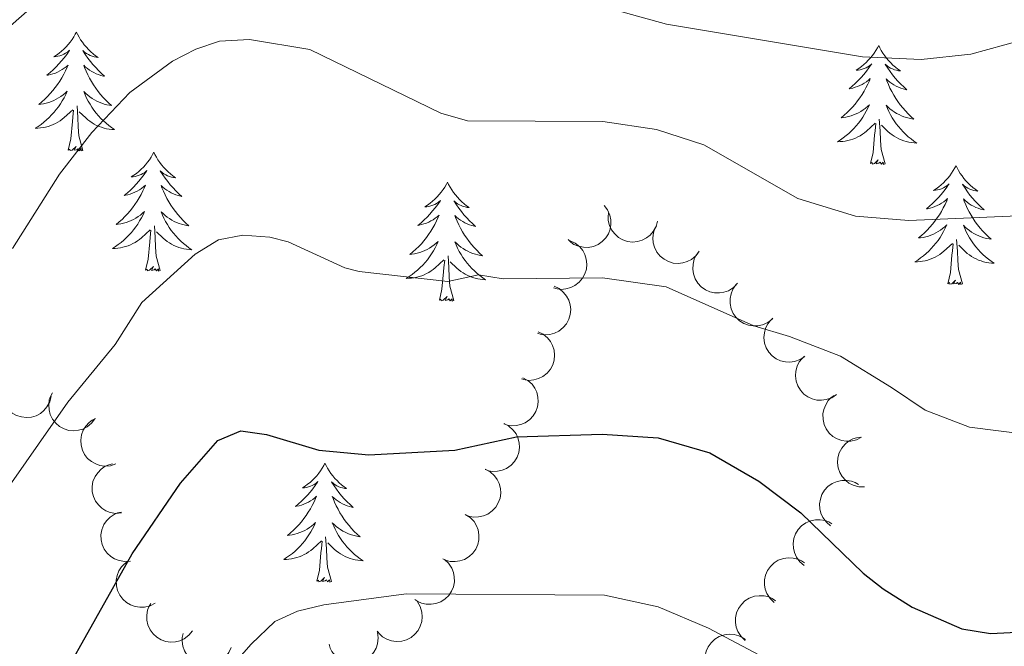
# Model space of a CAD drawing. Units: metres. Extents: x 613634 to 618089, y 722281 to 725251.
# Drawn here: x 615936 to 616035, y 723036 to 723099 of the extents above; entities that cross this region are included whole.
import ezdxf

# ---------------------------------------------------------------- set-up
doc = ezdxf.new("R2010")
doc.units = ezdxf.units.M
doc.header["$MEASUREMENT"] = 0
for name, color, linetype, lineweight in [('Altimetría', 7, 'Continuous', 0), ('Carátula', 7, 'Continuous', 0), ('Entidades_rústicas', 7, 'Continuous', 0), ('Marco', 7, 'Continuous', 0), ('Zona_arbolada', 7, 'Continuous', 0)]:
    doc.layers.add(name, color=color, linetype=linetype, lineweight=lineweight)

msp = doc.modelspace()

# ---------------------------------------------------------------- linework, layer by layer
at = {"layer": 'Altimetría', "color": 30, "linetype": 'Continuous', "lineweight": 0, "flags": 128}
for points, elevation in [([(615869.43, 723046.997), (615871.447, 723048.57), (615873.682, 723049.77), (615891.585, 723056.699), (615901.07, 723061.663), (615905.893, 723064.822), (615916.761, 723074.246), (615920.485, 723077.962), (615927.246, 723086.454), (615933.338, 723096.534), (615935.17, 723098.578), (615940.108, 723102.955), (615944.495, 723105.644), (615947.614, 723106.512), (615955.712, 723107.55), (615962.05, 723107.465), (615967.474, 723106.969), (615982.472, 723103.881), (616000.991, 723098.715), (616020.655, 723095.455), (616026.542, 723095.196), (616031.526, 723095.712), (616036.656, 723097.142)], 740), ([(615935.363, 723076.244), (615940.101, 723083.677), (615943.32, 723087.884), (615947.13, 723091.884), (615951.43, 723095.018), (615953.772, 723096.234), (615956.144, 723097.032), (615959.153, 723097.179), (615965.195, 723096.205), (615978.335, 723089.823), (615981.034, 723089.049), (615994.598, 723088.984), (615999.976, 723088.158), (616004.734, 723086.615), (616014.159, 723081.247), (616019.971, 723079.488), (616025.31, 723079.058), (616037.037, 723079.561)], 735), ([(615920.074, 723035.158), (615928.119, 723042.54), (615940.927, 723060.815), (615945.667, 723066.613), (615948.359, 723070.834), (615953.713, 723075.661), (615956.025, 723077.1), (615958.486, 723077.571), (615961.195, 723077.386), (615963.018, 723076.902), (615968.711, 723074.294), (615970.141, 723073.927), (615979.05, 723072.911), (615982.131, 723073.587), (615984.601, 723073.194), (615994.569, 723073.292), (616000.972, 723072.396), (616009.752, 723068.496), (616013.349, 723067.413), (616018.451, 723065.448), (616023.567, 723062.289), (616026.954, 723060.008), (616031.38, 723058.335), (616037.218, 723057.574)], 730), ([(616028.6, 723025.789), (616005.196, 723038.169), (616000.145, 723040.31), (615994.783, 723041.484), (615974.879, 723041.596), (615966.597, 723040.492), (615963.982, 723039.876), (615961.693, 723038.835), (615959.308, 723036.563), (615950.532, 723026.573)], 720)]:
    msp.add_lwpolyline(points, dxfattribs=dict(at, elevation=elevation))
at = {"layer": 'Altimetría', "color": 30, "linetype": 'Continuous', "lineweight": 30, "elevation": 725, "flags": 128}
msp.add_lwpolyline([(615940.099, 723032.631), (615947.369, 723045.603), (615952.217, 723052.716), (615955.971, 723056.982), (615958.277, 723057.967), (615960.841, 723057.599), (615966.093, 723056.018), (615971.111, 723055.534), (615979.765, 723056.001), (615985.929, 723057.351), (615994.54, 723057.601), (616000.162, 723057.233), (616005.345, 723055.746), (616010.265, 723052.898), (616014.466, 723049.737), (616020.716, 723043.668), (616022.722, 723042.12), (616025.647, 723040.273), (616030.622, 723038.084), (616033.485, 723037.626), (616039.447, 723037.931)], dxfattribs=at)
at = {"layer": 'Carátula', "color": 7, "linetype": 'Continuous', "lineweight": 0}
msp.add_3dface([(613633.654, 722280.602), (618088.649, 722280.602), (618088.649, 725250.612), (613633.654, 725250.612)], dxfattribs=at)
at = {"layer": 'Entidades_rústicas', "color": 92, "linetype": 'Continuous', "lineweight": 0, "flags": 128}
for points in [[(615941.789, 723097.942), (615941.675, 723097.725), (615941.515, 723097.453), (615941.343, 723097.189), (615941.156, 723096.935), (615940.958, 723096.691), (615940.747, 723096.456), (615940.524, 723096.234), (615940.291, 723096.022), (615940.047, 723095.823), (615939.793, 723095.636), (615939.53, 723095.463), (615939.73, 723095.482), (615939.933, 723095.517), (615940.133, 723095.568), (615940.329, 723095.634), (615940.52, 723095.716), (615940.702, 723095.812), (615940.878, 723095.921), (615941.086, 723096.109), (615941.044, 723096.044), (615940.809, 723095.703), (615940.56, 723095.371), (615940.299, 723095.05), (615940.025, 723094.738), (615939.74, 723094.438), (615939.443, 723094.149), (615939.136, 723093.871), (615938.818, 723093.605), (615938.942, 723093.626), (615939.189, 723093.68), (615939.433, 723093.749), (615939.67, 723093.833), (615939.903, 723093.932), (615940.128, 723094.046), (615940.346, 723094.174), (615940.555, 723094.315), (615940.755, 723094.469), (615940.945, 723094.636), (615940.853, 723094.415), (615940.691, 723094.057), (615940.514, 723093.706), (615940.323, 723093.362), (615940.118, 723093.025), (615939.9, 723092.698), (615939.668, 723092.38), (615939.423, 723092.072), (615939.167, 723091.773), (615938.899, 723091.486), (615938.619, 723091.209), (615938.327, 723090.944), (615938.026, 723090.691), (615938.223, 723090.713), (615938.49, 723090.755), (615938.754, 723090.814), (615939.015, 723090.889), (615939.271, 723090.978), (615939.521, 723091.082), (615939.764, 723091.201), (615940, 723091.335), (615940.228, 723091.481), (615940.446, 723091.642), (615940.655, 723091.814), (615940.853, 723091.999), (615940.707, 723091.674), (615940.547, 723091.356), (615940.372, 723091.045), (615940.184, 723090.743), (615939.982, 723090.449), (615939.768, 723090.165), (615939.54, 723089.891), (615939.3, 723089.627), (615939.05, 723089.373), (615938.788, 723089.132), (615938.515, 723088.903), (615938.232, 723088.685), (615937.94, 723088.481), (615937.647, 723088.295), (615937.912, 723088.3), (615938.175, 723088.32), (615938.438, 723088.357), (615938.698, 723088.41), (615938.954, 723088.477), (615939.206, 723088.56), (615939.451, 723088.659), (615939.691, 723088.771), (615939.923, 723088.898), (615940.148, 723089.039), (615940.363, 723089.194), (615940.569, 723089.36), (615941.43, 723090.145)], [(615941.789, 723097.942), (615941.897, 723097.721), (615942.047, 723097.444), (615942.21, 723097.175), (615942.388, 723096.915), (615942.578, 723096.664), (615942.781, 723096.422), (615942.996, 723096.193), (615943.222, 723095.973), (615943.459, 723095.766), (615943.707, 723095.571), (615943.964, 723095.388), (615943.765, 723095.415), (615943.563, 723095.456), (615943.365, 723095.514), (615943.171, 723095.587), (615942.983, 723095.675), (615942.804, 723095.777), (615942.632, 723095.892), (615942.43, 723096.086), (615942.47, 723096.02), (615942.694, 723095.672), (615942.932, 723095.331), (615943.182, 723095.001), (615943.445, 723094.681), (615943.72, 723094.371), (615944.007, 723094.072), (615944.305, 723093.784), (615944.613, 723093.508), (615944.49, 723093.533), (615944.245, 723093.595), (615944.004, 723093.672), (615943.769, 723093.764), (615943.54, 723093.871), (615943.319, 723093.993), (615943.105, 723094.127), (615942.901, 723094.276), (615942.707, 723094.436), (615942.522, 723094.609), (615942.607, 723094.386), (615942.757, 723094.022), (615942.922, 723093.665), (615943.101, 723093.315), (615943.295, 723092.972), (615943.502, 723092.638), (615943.723, 723092.312), (615943.957, 723091.996), (615944.203, 723091.689), (615944.462, 723091.392), (615944.732, 723091.107), (615945.014, 723090.832), (615945.307, 723090.569), (615945.112, 723090.597), (615944.845, 723090.649), (615944.583, 723090.716), (615944.326, 723090.799), (615944.072, 723090.898), (615943.826, 723091.01), (615943.587, 723091.137), (615943.356, 723091.279), (615943.133, 723091.433), (615942.92, 723091.6), (615942.717, 723091.78), (615942.525, 723091.971), (615942.661, 723091.642), (615942.81, 723091.318), (615942.974, 723091.001), (615943.152, 723090.693), (615943.344, 723090.393), (615943.549, 723090.101), (615943.767, 723089.82), (615943.998, 723089.548), (615944.239, 723089.286), (615944.493, 723089.036), (615944.758, 723088.798), (615945.034, 723088.571), (615945.319, 723088.357), (615945.606, 723088.162), (615945.341, 723088.175), (615945.078, 723088.204), (615944.817, 723088.25), (615944.559, 723088.311), (615944.305, 723088.387), (615944.057, 723088.479), (615943.815, 723088.586), (615943.579, 723088.706), (615943.351, 723088.841), (615943.131, 723088.989), (615942.921, 723089.151), (615942.721, 723089.324), (615942.073, 723089.955)], [(616022.283, 723096.591), (616022.168, 723096.374), (616022.009, 723096.102), (616021.836, 723095.839), (616021.65, 723095.585), (616021.452, 723095.34), (616021.241, 723095.106), (616021.018, 723094.883), (616020.785, 723094.671), (616020.541, 723094.472), (616020.287, 723094.286), (616020.024, 723094.112), (616020.223, 723094.132), (616020.427, 723094.166), (616020.627, 723094.218), (616020.823, 723094.284), (616021.013, 723094.365), (616021.196, 723094.461), (616021.372, 723094.57), (616021.58, 723094.758), (616021.538, 723094.694), (616021.302, 723094.353), (616021.054, 723094.021), (616020.792, 723093.699), (616020.519, 723093.388), (616020.234, 723093.087), (616019.937, 723092.798), (616019.629, 723092.52), (616019.312, 723092.255), (616019.436, 723092.276), (616019.683, 723092.329), (616019.926, 723092.398), (616020.164, 723092.482), (616020.396, 723092.582), (616020.621, 723092.696), (616020.84, 723092.823), (616021.049, 723092.965), (616021.249, 723093.118), (616021.438, 723093.285), (616021.347, 723093.065), (616021.185, 723092.706), (616021.008, 723092.355), (616020.817, 723092.011), (616020.611, 723091.675), (616020.394, 723091.347), (616020.161, 723091.029), (616019.917, 723090.721), (616019.661, 723090.423), (616019.392, 723090.135), (616019.113, 723089.859), (616018.821, 723089.594), (616018.52, 723089.341), (616018.716, 723089.362), (616018.984, 723089.405), (616019.248, 723089.463), (616019.508, 723089.538), (616019.765, 723089.628), (616020.015, 723089.732), (616020.258, 723089.85), (616020.494, 723089.985), (616020.721, 723090.131), (616020.94, 723090.291), (616021.149, 723090.464), (616021.347, 723090.648), (616021.201, 723090.324), (616021.04, 723090.005), (616020.866, 723089.694), (616020.678, 723089.392), (616020.476, 723089.099), (616020.261, 723088.814), (616020.034, 723088.54), (616019.794, 723088.276), (616019.544, 723088.022), (616019.282, 723087.782), (616019.009, 723087.552), (616018.726, 723087.335), (616018.434, 723087.131), (616018.141, 723086.945), (616018.406, 723086.949), (616018.669, 723086.97), (616018.932, 723087.006), (616019.192, 723087.059), (616019.448, 723087.127), (616019.699, 723087.209), (616019.945, 723087.308), (616020.185, 723087.42), (616020.417, 723087.547), (616020.641, 723087.689), (616020.857, 723087.843), (616021.063, 723088.01), (616021.924, 723088.794)], [(616022.283, 723096.591), (616022.39, 723096.371), (616022.541, 723096.093), (616022.704, 723095.824), (616022.882, 723095.564), (616023.072, 723095.313), (616023.275, 723095.072), (616023.49, 723094.842), (616023.716, 723094.622), (616023.953, 723094.415), (616024.2, 723094.22), (616024.457, 723094.038), (616024.259, 723094.064), (616024.056, 723094.105), (616023.858, 723094.164), (616023.665, 723094.236), (616023.477, 723094.324), (616023.298, 723094.426), (616023.126, 723094.541), (616022.924, 723094.735), (616022.964, 723094.67), (616023.188, 723094.321), (616023.425, 723093.981), (616023.676, 723093.651), (616023.938, 723093.33), (616024.213, 723093.021), (616024.5, 723092.722), (616024.799, 723092.434), (616025.107, 723092.157), (616024.983, 723092.183), (616024.738, 723092.245), (616024.498, 723092.322), (616024.263, 723092.414), (616024.034, 723092.521), (616023.813, 723092.642), (616023.599, 723092.777), (616023.395, 723092.925), (616023.2, 723093.086), (616023.016, 723093.259), (616023.1, 723093.035), (616023.25, 723092.672), (616023.415, 723092.315), (616023.595, 723091.965), (616023.789, 723091.622), (616023.995, 723091.287), (616024.217, 723090.961), (616024.451, 723090.645), (616024.696, 723090.338), (616024.955, 723090.042), (616025.226, 723089.756), (616025.508, 723089.481), (616025.801, 723089.218), (616025.605, 723089.247), (616025.339, 723089.298), (616025.077, 723089.366), (616024.819, 723089.449), (616024.566, 723089.547), (616024.32, 723089.659), (616024.081, 723089.786), (616023.849, 723089.928), (616023.627, 723090.082), (616023.414, 723090.25), (616023.211, 723090.429), (616023.019, 723090.62), (616023.154, 723090.291), (616023.304, 723089.967), (616023.468, 723089.651), (616023.646, 723089.343), (616023.838, 723089.042), (616024.043, 723088.751), (616024.261, 723088.469), (616024.491, 723088.197), (616024.733, 723087.935), (616024.987, 723087.686), (616025.252, 723087.447), (616025.527, 723087.221), (616025.813, 723087.007), (616026.099, 723086.811), (616025.835, 723086.825), (616025.572, 723086.854), (616025.311, 723086.899), (616025.053, 723086.961), (616024.799, 723087.037), (616024.551, 723087.128), (616024.308, 723087.235), (616024.072, 723087.355), (616023.844, 723087.49), (616023.625, 723087.639), (616023.415, 723087.8), (616023.215, 723087.974), (616022.567, 723088.605)], [(615940.972, 723086.103), (615941.235, 723087.217), (615941.377, 723088.957), (615941.433, 723089.389), (615941.508, 723090.111)], [(615942.441, 723086.078), (615942.037, 723087.525), (615941.961, 723088.431), (615941.931, 723089.38), (615941.848, 723090.546)], [(616021.465, 723084.753), (616021.729, 723085.866), (616021.871, 723087.606), (616021.926, 723088.038), (616022.002, 723088.76)], [(616022.935, 723084.728), (616022.53, 723086.175), (616022.454, 723087.08), (616022.424, 723088.03), (616022.342, 723089.195)], [(615942.441, 723086.078), (615942.266, 723086.013), (615942.251, 723086.253), (615942.058, 723086.034), (615941.94, 723086.239), (615941.817, 723086.133), (615941.546, 723086.083), (615941.749, 723086.473), (615941.358, 723086.1), (615941.169, 723086.049), (615941.13, 723086.211), (615940.972, 723086.103)], [(615949.548, 723085.891), (615949.434, 723085.674), (615949.274, 723085.402), (615949.102, 723085.139), (615948.915, 723084.885), (615948.717, 723084.64), (615948.506, 723084.405), (615948.283, 723084.183), (615948.05, 723083.971), (615947.806, 723083.772), (615947.552, 723083.585), (615947.289, 723083.412), (615947.489, 723083.431), (615947.692, 723083.466), (615947.892, 723083.518), (615948.088, 723083.583), (615948.279, 723083.665), (615948.461, 723083.761), (615948.637, 723083.87), (615948.845, 723084.058), (615948.803, 723083.993), (615948.568, 723083.652), (615948.319, 723083.32), (615948.057, 723082.999), (615947.784, 723082.687), (615947.499, 723082.387), (615947.202, 723082.098), (615946.895, 723081.82), (615946.577, 723081.554), (615946.701, 723081.575), (615946.948, 723081.629), (615947.192, 723081.698), (615947.429, 723081.782), (615947.662, 723081.881), (615947.887, 723081.995), (615948.105, 723082.123), (615948.314, 723082.264), (615948.514, 723082.418), (615948.704, 723082.585), (615948.612, 723082.364), (615948.45, 723082.006), (615948.273, 723081.655), (615948.082, 723081.311), (615947.876, 723080.975), (615947.659, 723080.647), (615947.427, 723080.329), (615947.182, 723080.021), (615946.926, 723079.722), (615946.657, 723079.435), (615946.378, 723079.158), (615946.086, 723078.893), (615945.785, 723078.64), (615945.981, 723078.662), (615946.249, 723078.704), (615946.513, 723078.763), (615946.773, 723078.838), (615947.03, 723078.927), (615947.28, 723079.031), (615947.523, 723079.15), (615947.759, 723079.284), (615947.987, 723079.43), (615948.205, 723079.591), (615948.414, 723079.763), (615948.612, 723079.948), (615948.466, 723079.623), (615948.306, 723079.305), (615948.131, 723078.994), (615947.943, 723078.692), (615947.741, 723078.398), (615947.526, 723078.114), (615947.299, 723077.84), (615947.059, 723077.576), (615946.809, 723077.322), (615946.547, 723077.081), (615946.274, 723076.852), (615945.991, 723076.635), (615945.699, 723076.43), (615945.406, 723076.244), (615945.671, 723076.249), (615945.934, 723076.269), (615946.197, 723076.306), (615946.457, 723076.359), (615946.713, 723076.426), (615946.964, 723076.509), (615947.21, 723076.608), (615947.45, 723076.72), (615947.682, 723076.847), (615947.907, 723076.988), (615948.122, 723077.143), (615948.328, 723077.309), (615949.189, 723078.094)], [(615949.548, 723085.891), (615949.656, 723085.67), (615949.806, 723085.393), (615949.969, 723085.124), (615950.147, 723084.864), (615950.337, 723084.613), (615950.54, 723084.371), (615950.755, 723084.142), (615950.981, 723083.922), (615951.218, 723083.715), (615951.466, 723083.52), (615951.723, 723083.337), (615951.524, 723083.364), (615951.322, 723083.405), (615951.124, 723083.463), (615950.93, 723083.536), (615950.742, 723083.624), (615950.563, 723083.726), (615950.391, 723083.841), (615950.189, 723084.035), (615950.229, 723083.969), (615950.453, 723083.621), (615950.691, 723083.281), (615950.941, 723082.95), (615951.204, 723082.63), (615951.479, 723082.32), (615951.766, 723082.021), (615952.064, 723081.733), (615952.372, 723081.457), (615952.249, 723081.482), (615952.004, 723081.544), (615951.763, 723081.621), (615951.528, 723081.713), (615951.299, 723081.82), (615951.078, 723081.942), (615950.864, 723082.077), (615950.66, 723082.225), (615950.466, 723082.385), (615950.281, 723082.558), (615950.366, 723082.335), (615950.516, 723081.971), (615950.681, 723081.615), (615950.86, 723081.265), (615951.054, 723080.921), (615951.26, 723080.587), (615951.482, 723080.261), (615951.716, 723079.945), (615951.962, 723079.638), (615952.221, 723079.341), (615952.491, 723079.056), (615952.773, 723078.781), (615953.066, 723078.518), (615952.87, 723078.546), (615952.604, 723078.598), (615952.342, 723078.665), (615952.085, 723078.749), (615951.831, 723078.847), (615951.585, 723078.959), (615951.346, 723079.086), (615951.115, 723079.228), (615950.892, 723079.382), (615950.679, 723079.549), (615950.476, 723079.729), (615950.284, 723079.92), (615950.42, 723079.591), (615950.569, 723079.267), (615950.733, 723078.95), (615950.911, 723078.642), (615951.103, 723078.342), (615951.308, 723078.051), (615951.526, 723077.769), (615951.757, 723077.497), (615951.998, 723077.235), (615952.252, 723076.986), (615952.517, 723076.747), (615952.792, 723076.52), (615953.078, 723076.307), (615953.365, 723076.111), (615953.1, 723076.124), (615952.837, 723076.154), (615952.576, 723076.199), (615952.318, 723076.26), (615952.064, 723076.337), (615951.816, 723076.428), (615951.574, 723076.535), (615951.338, 723076.655), (615951.11, 723076.79), (615950.89, 723076.938), (615950.68, 723077.1), (615950.48, 723077.273), (615949.832, 723077.904)], [(616022.935, 723084.728), (616022.76, 723084.663), (616022.745, 723084.902), (616022.551, 723084.683), (616022.434, 723084.888), (616022.311, 723084.782), (616022.04, 723084.733), (616022.243, 723085.123), (616021.851, 723084.749), (616021.662, 723084.698), (616021.624, 723084.861), (616021.465, 723084.753)], [(616030.042, 723084.541), (616029.927, 723084.323), (616029.768, 723084.051), (616029.595, 723083.788), (616029.409, 723083.534), (616029.211, 723083.289), (616029, 723083.055), (616028.777, 723082.833), (616028.543, 723082.62), (616028.3, 723082.422), (616028.046, 723082.235), (616027.783, 723082.061), (616027.982, 723082.081), (616028.186, 723082.115), (616028.386, 723082.167), (616028.582, 723082.233), (616028.772, 723082.315), (616028.955, 723082.411), (616029.131, 723082.52), (616029.339, 723082.707), (616029.297, 723082.643), (616029.061, 723082.302), (616028.813, 723081.97), (616028.551, 723081.648), (616028.278, 723081.337), (616027.993, 723081.036), (616027.696, 723080.747), (616027.388, 723080.47), (616027.071, 723080.204), (616027.195, 723080.225), (616027.442, 723080.279), (616027.685, 723080.348), (616027.923, 723080.432), (616028.155, 723080.531), (616028.38, 723080.645), (616028.598, 723080.772), (616028.808, 723080.914), (616029.007, 723081.067), (616029.197, 723081.234), (616029.106, 723081.014), (616028.944, 723080.655), (616028.767, 723080.304), (616028.576, 723079.961), (616028.37, 723079.624), (616028.153, 723079.297), (616027.92, 723078.978), (616027.676, 723078.67), (616027.42, 723078.372), (616027.151, 723078.084), (616026.871, 723077.808), (616026.58, 723077.543), (616026.279, 723077.29), (616026.475, 723077.311), (616026.743, 723077.354), (616027.007, 723077.413), (616027.267, 723077.487), (616027.524, 723077.577), (616027.773, 723077.681), (616028.017, 723077.8), (616028.253, 723077.934), (616028.48, 723078.08), (616028.699, 723078.24), (616028.908, 723078.413), (616029.106, 723078.597), (616028.96, 723078.273), (616028.799, 723077.955), (616028.625, 723077.643), (616028.437, 723077.342), (616028.235, 723077.048), (616028.02, 723076.763), (616027.792, 723076.489), (616027.553, 723076.225), (616027.303, 723075.971), (616027.041, 723075.731), (616026.768, 723075.501), (616026.485, 723075.284), (616026.193, 723075.08), (616025.899, 723074.894), (616026.165, 723074.898), (616026.428, 723074.919), (616026.691, 723074.955), (616026.951, 723075.008), (616027.207, 723075.076), (616027.458, 723075.159), (616027.704, 723075.258), (616027.944, 723075.37), (616028.176, 723075.497), (616028.4, 723075.638), (616028.616, 723075.792), (616028.822, 723075.959), (616029.683, 723076.744)], [(616030.042, 723084.541), (616030.149, 723084.32), (616030.3, 723084.042), (616030.463, 723083.773), (616030.641, 723083.513), (616030.831, 723083.262), (616031.034, 723083.021), (616031.249, 723082.791), (616031.475, 723082.571), (616031.712, 723082.364), (616031.959, 723082.169), (616032.216, 723081.987), (616032.018, 723082.013), (616031.815, 723082.055), (616031.617, 723082.113), (616031.424, 723082.185), (616031.236, 723082.273), (616031.057, 723082.375), (616030.885, 723082.49), (616030.683, 723082.685), (616030.723, 723082.619), (616030.947, 723082.27), (616031.184, 723081.93), (616031.435, 723081.6), (616031.697, 723081.279), (616031.972, 723080.97), (616032.259, 723080.671), (616032.557, 723080.383), (616032.866, 723080.107), (616032.742, 723080.132), (616032.497, 723080.194), (616032.257, 723080.271), (616032.022, 723080.363), (616031.793, 723080.47), (616031.572, 723080.591), (616031.358, 723080.726), (616031.154, 723080.874), (616030.959, 723081.035), (616030.775, 723081.208), (616030.859, 723080.984), (616031.009, 723080.621), (616031.174, 723080.264), (616031.353, 723079.914), (616031.548, 723079.571), (616031.754, 723079.236), (616031.976, 723078.91), (616032.209, 723078.594), (616032.455, 723078.287), (616032.714, 723077.991), (616032.985, 723077.705), (616033.267, 723077.431), (616033.56, 723077.168), (616033.364, 723077.196), (616033.098, 723077.247), (616032.836, 723077.315), (616032.578, 723077.398), (616032.325, 723077.496), (616032.079, 723077.608), (616031.84, 723077.735), (616031.608, 723077.877), (616031.386, 723078.031), (616031.173, 723078.199), (616030.97, 723078.378), (616030.778, 723078.569), (616030.913, 723078.24), (616031.063, 723077.917), (616031.227, 723077.6), (616031.404, 723077.292), (616031.596, 723076.991), (616031.802, 723076.7), (616032.02, 723076.418), (616032.25, 723076.146), (616032.492, 723075.884), (616032.746, 723075.635), (616033.011, 723075.397), (616033.286, 723075.17), (616033.572, 723074.956), (616033.858, 723074.76), (616033.594, 723074.774), (616033.331, 723074.803), (616033.07, 723074.848), (616032.812, 723074.91), (616032.558, 723074.986), (616032.309, 723075.077), (616032.067, 723075.184), (616031.831, 723075.304), (616031.603, 723075.439), (616031.384, 723075.588), (616031.174, 723075.749), (616030.973, 723075.923), (616030.326, 723076.554)], [(615979.017, 723082.888), (615978.902, 723082.671), (615978.743, 723082.399), (615978.57, 723082.136), (615978.384, 723081.882), (615978.186, 723081.637), (615977.975, 723081.403), (615977.752, 723081.18), (615977.519, 723080.968), (615977.275, 723080.769), (615977.021, 723080.583), (615976.758, 723080.409), (615976.957, 723080.429), (615977.161, 723080.463), (615977.361, 723080.515), (615977.557, 723080.581), (615977.747, 723080.662), (615977.93, 723080.758), (615978.106, 723080.867), (615978.314, 723081.055), (615978.272, 723080.991), (615978.036, 723080.65), (615977.788, 723080.318), (615977.526, 723079.996), (615977.253, 723079.685), (615976.968, 723079.384), (615976.671, 723079.095), (615976.363, 723078.817), (615976.046, 723078.552), (615976.17, 723078.573), (615976.417, 723078.626), (615976.66, 723078.695), (615976.898, 723078.779), (615977.13, 723078.878), (615977.355, 723078.993), (615977.574, 723079.12), (615977.783, 723079.262), (615977.983, 723079.415), (615978.172, 723079.582), (615978.081, 723079.362), (615977.919, 723079.003), (615977.742, 723078.652), (615977.551, 723078.308), (615977.345, 723077.972), (615977.128, 723077.644), (615976.895, 723077.326), (615976.651, 723077.018), (615976.395, 723076.719), (615976.126, 723076.432), (615975.847, 723076.156), (615975.555, 723075.89), (615975.254, 723075.637), (615975.45, 723075.659), (615975.718, 723075.702), (615975.982, 723075.76), (615976.242, 723075.835), (615976.499, 723075.925), (615976.749, 723076.028), (615976.992, 723076.147), (615977.228, 723076.281), (615977.455, 723076.428), (615977.674, 723076.588), (615977.883, 723076.761), (615978.081, 723076.945), (615977.935, 723076.621), (615977.774, 723076.302), (615977.6, 723075.991), (615977.412, 723075.689), (615977.21, 723075.396), (615976.995, 723075.111), (615976.768, 723074.837), (615976.528, 723074.573), (615976.278, 723074.319), (615976.016, 723074.078), (615975.743, 723073.849), (615975.46, 723073.632), (615975.168, 723073.428), (615974.875, 723073.242), (615975.14, 723073.246), (615975.403, 723073.267), (615975.666, 723073.303), (615975.926, 723073.356), (615976.182, 723073.424), (615976.433, 723073.506), (615976.679, 723073.605), (615976.919, 723073.717), (615977.151, 723073.844), (615977.375, 723073.986), (615977.591, 723074.14), (615977.797, 723074.307), (615978.658, 723075.091)], [(615979.017, 723082.888), (615979.124, 723082.668), (615979.275, 723082.39), (615979.438, 723082.121), (615979.616, 723081.861), (615979.806, 723081.61), (615980.009, 723081.369), (615980.224, 723081.139), (615980.45, 723080.919), (615980.687, 723080.712), (615980.934, 723080.517), (615981.191, 723080.335), (615980.993, 723080.361), (615980.791, 723080.402), (615980.592, 723080.461), (615980.399, 723080.533), (615980.211, 723080.621), (615980.032, 723080.723), (615979.86, 723080.838), (615979.658, 723081.032), (615979.698, 723080.967), (615979.922, 723080.618), (615980.159, 723080.278), (615980.41, 723079.948), (615980.673, 723079.627), (615980.947, 723079.317), (615981.234, 723079.019), (615981.533, 723078.731), (615981.841, 723078.454), (615981.717, 723078.479), (615981.472, 723078.542), (615981.232, 723078.619), (615980.997, 723078.711), (615980.768, 723078.817), (615980.547, 723078.939), (615980.333, 723079.074), (615980.129, 723079.222), (615979.934, 723079.382), (615979.75, 723079.556), (615979.834, 723079.332), (615979.984, 723078.969), (615980.149, 723078.612), (615980.329, 723078.262), (615980.523, 723077.918), (615980.729, 723077.584), (615980.951, 723077.258), (615981.185, 723076.942), (615981.43, 723076.635), (615981.689, 723076.339), (615981.96, 723076.053), (615982.242, 723075.778), (615982.535, 723075.515), (615982.339, 723075.544), (615982.073, 723075.595), (615981.811, 723075.662), (615981.554, 723075.746), (615981.3, 723075.844), (615981.054, 723075.956), (615980.815, 723076.083), (615980.583, 723076.225), (615980.361, 723076.379), (615980.148, 723076.547), (615979.945, 723076.726), (615979.753, 723076.917), (615979.888, 723076.588), (615980.038, 723076.264), (615980.202, 723075.948), (615980.38, 723075.639), (615980.572, 723075.339), (615980.777, 723075.048), (615980.995, 723074.766), (615981.225, 723074.494), (615981.467, 723074.232), (615981.721, 723073.983), (615981.986, 723073.744), (615982.261, 723073.518), (615982.547, 723073.304), (615982.833, 723073.108), (615982.569, 723073.121), (615982.306, 723073.151), (615982.045, 723073.196), (615981.787, 723073.258), (615981.533, 723073.334), (615981.285, 723073.425), (615981.042, 723073.532), (615980.806, 723073.652), (615980.579, 723073.787), (615980.359, 723073.936), (615980.149, 723074.097), (615979.949, 723074.271), (615979.301, 723074.901)], [(615948.73, 723074.052), (615948.994, 723075.166), (615949.136, 723076.906), (615949.192, 723077.338), (615949.267, 723078.06)], [(615950.2, 723074.028), (615949.795, 723075.475), (615949.72, 723076.38), (615949.69, 723077.33), (615949.607, 723078.495)], [(616030.694, 723072.677), (616030.289, 723074.124), (616030.213, 723075.029), (616030.183, 723075.979), (616030.101, 723077.145)], [(616029.224, 723072.702), (616029.488, 723073.815), (616029.63, 723075.555), (616029.685, 723075.987), (616029.76, 723076.709)], [(615978.199, 723071.049), (615978.463, 723072.163), (615978.605, 723073.903), (615978.66, 723074.335), (615978.736, 723075.057)], [(615979.669, 723071.025), (615979.264, 723072.472), (615979.188, 723073.377), (615979.158, 723074.327), (615979.076, 723075.492)], [(615950.2, 723074.028), (615950.025, 723073.962), (615950.01, 723074.202), (615949.816, 723073.983), (615949.699, 723074.188), (615949.576, 723074.082), (615949.305, 723074.033), (615949.508, 723074.422), (615949.116, 723074.049), (615948.928, 723073.998), (615948.889, 723074.161), (615948.73, 723074.052)], [(616030.694, 723072.677), (616030.519, 723072.612), (616030.504, 723072.851), (616030.31, 723072.632), (616030.193, 723072.837), (616030.07, 723072.731), (616029.799, 723072.682), (616030.001, 723073.072), (616029.61, 723072.698), (616029.421, 723072.647), (616029.383, 723072.81), (616029.224, 723072.702)], [(615979.669, 723071.025), (615979.494, 723070.96), (615979.479, 723071.199), (615979.285, 723070.98), (615979.168, 723071.185), (615979.045, 723071.079), (615978.774, 723071.03), (615978.977, 723071.419), (615978.585, 723071.046), (615978.396, 723070.995), (615978.358, 723071.158), (615978.199, 723071.049)], [(615966.725, 723054.706), (615966.611, 723054.488), (615966.451, 723054.216), (615966.279, 723053.953), (615966.092, 723053.699), (615965.894, 723053.454), (615965.683, 723053.22), (615965.461, 723052.998), (615965.227, 723052.785), (615964.984, 723052.587), (615964.729, 723052.4), (615964.467, 723052.226), (615964.666, 723052.246), (615964.87, 723052.28), (615965.069, 723052.332), (615965.266, 723052.398), (615965.456, 723052.48), (615965.639, 723052.576), (615965.814, 723052.685), (615966.023, 723052.872), (615965.981, 723052.808), (615965.745, 723052.467), (615965.496, 723052.135), (615965.235, 723051.813), (615964.961, 723051.502), (615964.676, 723051.201), (615964.379, 723050.912), (615964.072, 723050.635), (615963.754, 723050.369), (615963.879, 723050.39), (615964.126, 723050.444), (615964.369, 723050.513), (615964.606, 723050.597), (615964.839, 723050.696), (615965.064, 723050.81), (615965.282, 723050.937), (615965.491, 723051.079), (615965.691, 723051.232), (615965.881, 723051.399), (615965.789, 723051.179), (615965.627, 723050.82), (615965.45, 723050.469), (615965.259, 723050.126), (615965.054, 723049.789), (615964.836, 723049.462), (615964.604, 723049.143), (615964.36, 723048.835), (615964.104, 723048.537), (615963.835, 723048.249), (615963.555, 723047.973), (615963.264, 723047.708), (615962.962, 723047.455), (615963.159, 723047.476), (615963.426, 723047.519), (615963.69, 723047.578), (615963.951, 723047.652), (615964.207, 723047.742), (615964.457, 723047.846), (615964.7, 723047.965), (615964.936, 723048.099), (615965.164, 723048.245), (615965.383, 723048.405), (615965.591, 723048.578), (615965.79, 723048.762), (615965.643, 723048.438), (615965.483, 723048.12), (615965.309, 723047.808), (615965.12, 723047.507), (615964.919, 723047.213), (615964.704, 723046.928), (615964.476, 723046.654), (615964.237, 723046.39), (615963.986, 723046.136), (615963.724, 723045.896), (615963.451, 723045.666), (615963.169, 723045.449), (615962.876, 723045.245), (615962.583, 723045.059), (615962.848, 723045.063), (615963.112, 723045.084), (615963.374, 723045.12), (615963.634, 723045.173), (615963.89, 723045.241), (615964.142, 723045.324), (615964.387, 723045.423), (615964.627, 723045.535), (615964.859, 723045.662), (615965.084, 723045.803), (615965.299, 723045.957), (615965.505, 723046.124), (615966.367, 723046.909)], [(615966.725, 723054.706), (615966.833, 723054.485), (615966.983, 723054.207), (615967.147, 723053.938), (615967.324, 723053.678), (615967.514, 723053.427), (615967.717, 723053.186), (615967.932, 723052.956), (615968.159, 723052.736), (615968.395, 723052.529), (615968.643, 723052.334), (615968.9, 723052.152), (615968.701, 723052.178), (615968.499, 723052.22), (615968.301, 723052.278), (615968.107, 723052.35), (615967.92, 723052.438), (615967.74, 723052.54), (615967.568, 723052.655), (615967.366, 723052.85), (615967.406, 723052.784), (615967.63, 723052.435), (615967.868, 723052.095), (615968.118, 723051.765), (615968.381, 723051.444), (615968.656, 723051.135), (615968.943, 723050.836), (615969.241, 723050.548), (615969.549, 723050.272), (615969.426, 723050.297), (615969.181, 723050.359), (615968.94, 723050.436), (615968.706, 723050.528), (615968.476, 723050.635), (615968.255, 723050.756), (615968.042, 723050.891), (615967.837, 723051.039), (615967.643, 723051.2), (615967.459, 723051.373), (615967.543, 723051.149), (615967.693, 723050.786), (615967.858, 723050.429), (615968.037, 723050.079), (615968.231, 723049.736), (615968.438, 723049.401), (615968.659, 723049.075), (615968.893, 723048.759), (615969.139, 723048.452), (615969.398, 723048.156), (615969.668, 723047.87), (615969.951, 723047.595), (615970.243, 723047.333), (615970.048, 723047.361), (615969.782, 723047.412), (615969.52, 723047.48), (615969.262, 723047.563), (615969.009, 723047.661), (615968.762, 723047.773), (615968.524, 723047.9), (615968.292, 723048.042), (615968.069, 723048.196), (615967.856, 723048.364), (615967.653, 723048.543), (615967.461, 723048.734), (615967.597, 723048.405), (615967.746, 723048.082), (615967.91, 723047.765), (615968.088, 723047.457), (615968.28, 723047.156), (615968.485, 723046.865), (615968.703, 723046.583), (615968.934, 723046.311), (615969.176, 723046.049), (615969.429, 723045.8), (615969.694, 723045.562), (615969.97, 723045.335), (615970.255, 723045.121), (615970.542, 723044.925), (615970.277, 723044.939), (615970.015, 723044.968), (615969.753, 723045.013), (615969.495, 723045.075), (615969.242, 723045.151), (615968.993, 723045.242), (615968.751, 723045.349), (615968.515, 723045.469), (615968.287, 723045.604), (615968.067, 723045.753), (615967.857, 723045.914), (615967.657, 723046.088), (615967.01, 723046.719)], [(615967.378, 723042.842), (615966.973, 723044.289), (615966.897, 723045.194), (615966.867, 723046.144), (615966.784, 723047.31)], [(615965.908, 723042.867), (615966.171, 723043.98), (615966.314, 723045.72), (615966.369, 723046.152), (615966.444, 723046.874)], [(615967.378, 723042.842), (615967.202, 723042.777), (615967.187, 723043.016), (615966.994, 723042.797), (615966.876, 723043.002), (615966.753, 723042.896), (615966.482, 723042.847), (615966.685, 723043.237), (615966.294, 723042.863), (615966.105, 723042.812), (615966.067, 723042.975), (615965.908, 723042.867)]]:
    msp.add_lwpolyline(points, dxfattribs=at)
at = {"layer": 'Marco', "color": 7, "linetype": 'Continuous', "lineweight": 0}
msp.add_3dface([(614510.622, 722674.513), (614511.206, 724988.168), (617926.277, 724988.197), (617926.813, 722674.513)], dxfattribs=at)
at = {"layer": 'Zona_arbolada', "color": 92, "linetype": 'Continuous', "lineweight": 0, "flags": 128}
for points, elevation in [([(615994.745, 723080.557), (615995.086, 723080.11), (615995.317, 723079.572), (615995.413, 723079.099), (615995.413, 723078.654), (615995.334, 723078.167), (615995.159, 723077.707), (615994.897, 723077.292), (615994.545, 723076.934), (615994.129, 723076.643), (615993.662, 723076.445), (615993.12, 723076.345), (615992.647, 723076.361), (615992.162, 723076.457), (615991.704, 723076.638), (615991.391, 723076.856), (615991.11, 723077.124)], 733.393), ([(616000.1, 723078.975), (615999.95, 723078.433), (615999.66, 723077.924), (615999.341, 723077.562), (615998.986, 723077.293), (615998.551, 723077.062), (615998.078, 723076.924), (615997.589, 723076.882), (615997.091, 723076.946), (615996.608, 723077.101), (615996.168, 723077.354), (615995.761, 723077.726), (615995.488, 723078.112), (615995.272, 723078.557), (615995.14, 723079.032), (615995.124, 723079.413), (615995.168, 723079.799)], 733.839), ([(616004.283, 723075.968), (616003.948, 723075.516), (616003.495, 723075.145), (616003.068, 723074.922), (616002.64, 723074.798), (616002.15, 723074.739), (616001.66, 723074.779), (616001.188, 723074.916), (616000.747, 723075.155), (616000.352, 723075.473), (616000.032, 723075.867), (615999.785, 723076.361), (615999.67, 723076.819), (615999.628, 723077.312), (615999.675, 723077.802), (615999.797, 723078.163), (615999.976, 723078.508)], 733.885), ([(615991.327, 723077.013), (615991.834, 723076.771), (615992.285, 723076.397), (615992.586, 723076.021), (615992.79, 723075.624), (615992.942, 723075.156), (615992.996, 723074.667), (615992.953, 723074.178), (615992.803, 723073.698), (615992.566, 723073.249), (615992.241, 723072.86), (615991.804, 723072.523), (615991.376, 723072.322), (615990.901, 723072.186), (615990.411, 723072.138), (615990.033, 723072.188), (615989.66, 723072.299)], 732.507), ([(616008.098, 723072.714), (616007.706, 723072.311), (616007.207, 723072.004), (616006.753, 723071.84), (616006.312, 723071.775), (616005.82, 723071.782), (616005.339, 723071.888), (616004.89, 723072.087), (616004.484, 723072.383), (616004.136, 723072.751), (616003.872, 723073.185), (616003.693, 723073.706), (616003.64, 723074.176), (616003.665, 723074.67), (616003.777, 723075.15), (616003.946, 723075.491), (616004.171, 723075.808)], 733.731), ([(615989.714, 723072.45), (615990.221, 723072.208), (615990.672, 723071.834), (615990.974, 723071.458), (615991.177, 723071.061), (615991.329, 723070.593), (615991.383, 723070.104), (615991.34, 723069.615), (615991.19, 723069.135), (615990.953, 723068.686), (615990.628, 723068.297), (615990.191, 723067.96), (615989.764, 723067.759), (615989.288, 723067.623), (615988.798, 723067.575), (615988.42, 723067.625), (615988.047, 723067.736)], 731.251), ([(616011.595, 723069.156), (616011.152, 723068.81), (616010.616, 723068.573), (616010.145, 723068.472), (616009.699, 723068.467), (616009.212, 723068.54), (616008.75, 723068.71), (616008.332, 723068.967), (616007.97, 723069.315), (616007.674, 723069.727), (616007.471, 723070.192), (616007.364, 723070.733), (616007.375, 723071.206), (616007.466, 723071.692), (616007.642, 723072.152), (616007.855, 723072.468), (616008.12, 723072.752)], 733.45), ([(616014.865, 723065.405), (616014.397, 723065.093), (616013.845, 723064.898), (616013.367, 723064.833), (616012.922, 723064.861), (616012.442, 723064.972), (616011.995, 723065.176), (616011.597, 723065.465), (616011.263, 723065.839), (616010.999, 723066.273), (616010.832, 723066.752), (616010.767, 723067.299), (616010.813, 723067.77), (616010.941, 723068.248), (616011.152, 723068.693), (616011.389, 723068.991), (616011.675, 723069.254)], 733.012), ([(615988.101, 723067.887), (615988.608, 723067.645), (615989.059, 723067.271), (615989.361, 723066.895), (615989.564, 723066.498), (615989.716, 723066.029), (615989.77, 723065.54), (615989.727, 723065.052), (615989.577, 723064.572), (615989.34, 723064.123), (615989.015, 723063.734), (615988.578, 723063.397), (615988.151, 723063.196), (615987.675, 723063.06), (615987.185, 723063.012), (615986.807, 723063.062), (615986.434, 723063.173)], 729.995), ([(616018.032, 723061.583), (616017.564, 723061.272), (616017.012, 723061.077), (616016.534, 723061.011), (616016.089, 723061.04), (616015.609, 723061.15), (616015.162, 723061.355), (616014.764, 723061.643), (616014.43, 723062.018), (616014.166, 723062.451), (616013.999, 723062.93), (616013.934, 723063.478), (616013.98, 723063.948), (616014.108, 723064.427), (616014.319, 723064.872), (616014.556, 723065.17), (616014.842, 723065.433)], 732.405), ([(615986.574, 723063.277), (615987.068, 723063.01), (615987.5, 723062.614), (615987.782, 723062.223), (615987.965, 723061.816), (615988.093, 723061.34), (615988.123, 723060.849), (615988.055, 723060.363), (615987.881, 723059.892), (615987.622, 723059.455), (615987.278, 723059.083), (615986.825, 723058.769), (615986.387, 723058.589), (615985.905, 723058.477), (615985.413, 723058.454), (615985.039, 723058.523), (615984.672, 723058.653)], 728.807), ([(615939.262, 723061.399), (615939.117, 723060.856), (615938.833, 723060.343), (615938.518, 723059.978), (615938.166, 723059.705), (615937.733, 723059.47), (615937.262, 723059.327), (615936.774, 723059.279), (615936.275, 723059.338), (615935.79, 723059.488), (615935.348, 723059.737), (615934.936, 723060.104), (615934.66, 723060.487), (615934.439, 723060.93), (615934.302, 723061.403), (615934.282, 723061.784), (615934.322, 723062.17)], 734.165), ([(615943.648, 723059.152), (615943.307, 723058.705), (615942.849, 723058.34), (615942.419, 723058.122), (615941.989, 723058.004), (615941.499, 723057.952), (615941.009, 723057.999), (615940.54, 723058.142), (615940.101, 723058.387), (615939.71, 723058.71), (615939.396, 723059.108), (615939.156, 723059.605), (615939.046, 723060.065), (615939.011, 723060.558), (615939.064, 723061.048), (615939.191, 723061.407), (615939.376, 723061.749)], 733.413), ([(616020.561, 723057.318), (616020.062, 723057.059), (616019.492, 723056.924), (616019.01, 723056.91), (616018.571, 723056.986), (616018.105, 723057.147), (616017.682, 723057.399), (616017.318, 723057.728), (616017.025, 723058.136), (616016.81, 723058.596), (616016.695, 723059.09), (616016.689, 723059.641), (616016.786, 723060.104), (616016.964, 723060.566), (616017.221, 723060.986), (616017.489, 723061.257), (616017.801, 723061.488)], 731.629), ([(615945.739, 723054.63), (615945.204, 723054.457), (615944.619, 723054.418), (615944.142, 723054.484), (615943.721, 723054.632), (615943.289, 723054.868), (615942.913, 723055.185), (615942.608, 723055.57), (615942.387, 723056.021), (615942.25, 723056.51), (615942.219, 723057.016), (615942.304, 723057.561), (615942.476, 723058.001), (615942.728, 723058.427), (615943.051, 723058.799), (615943.36, 723059.022), (615943.707, 723059.198)], 732.453), ([(615984.69, 723058.695), (615985.184, 723058.428), (615985.616, 723058.032), (615985.898, 723057.641), (615986.081, 723057.235), (615986.209, 723056.759), (615986.239, 723056.268), (615986.171, 723055.781), (615985.997, 723055.31), (615985.738, 723054.874), (615985.394, 723054.501), (615984.94, 723054.187), (615984.503, 723054.007), (615984.021, 723053.896), (615983.529, 723053.873), (615983.155, 723053.942), (615982.788, 723054.071)], 728.13), ([(616020.859, 723052.33), (616020.297, 723052.341), (616019.732, 723052.495), (616019.302, 723052.714), (616018.953, 723052.991), (616018.622, 723053.355), (616018.37, 723053.778), (616018.208, 723054.242), (616018.147, 723054.74), (616018.177, 723055.247), (616018.313, 723055.736), (616018.572, 723056.223), (616018.878, 723056.583), (616019.256, 723056.902), (616019.682, 723057.148), (616020.047, 723057.258), (616020.432, 723057.311)], 730.58), ([(615946.313, 723049.711), (615945.753, 723049.668), (615945.175, 723049.767), (615944.726, 723049.943), (615944.352, 723050.185), (615943.987, 723050.515), (615943.696, 723050.912), (615943.489, 723051.358), (615943.38, 723051.848), (615943.361, 723052.355), (615943.449, 723052.855), (615943.659, 723053.364), (615943.93, 723053.752), (615944.274, 723054.107), (615944.675, 723054.393), (615945.028, 723054.538), (615945.406, 723054.628)], 731.469), ([(615982.806, 723054.113), (615983.3, 723053.846), (615983.732, 723053.45), (615984.014, 723053.059), (615984.197, 723052.653), (615984.325, 723052.177), (615984.355, 723051.686), (615984.287, 723051.2), (615984.113, 723050.728), (615983.854, 723050.292), (615983.51, 723049.92), (615983.056, 723049.605), (615982.619, 723049.426), (615982.137, 723049.314), (615981.645, 723049.291), (615981.271, 723049.36), (615980.904, 723049.489)], 727.453), ([(616017.462, 723048.415), (616017.03, 723048.775), (616016.686, 723049.249), (616016.487, 723049.688), (616016.389, 723050.123), (616016.358, 723050.615), (616016.427, 723051.102), (616016.59, 723051.565), (616016.854, 723051.992), (616017.195, 723052.368), (616017.606, 723052.665), (616018.113, 723052.882), (616018.577, 723052.972), (616019.072, 723052.985), (616019.559, 723052.91), (616019.912, 723052.767), (616020.246, 723052.568)], 729.168), ([(615947.203, 723044.89), (615946.643, 723044.846), (615946.065, 723044.945), (615945.617, 723045.121), (615945.242, 723045.363), (615944.877, 723045.694), (615944.586, 723046.09), (615944.38, 723046.536), (615944.27, 723047.026), (615944.251, 723047.533), (615944.339, 723048.033), (615944.55, 723048.543), (615944.82, 723048.931), (615945.164, 723049.286), (615945.565, 723049.572), (615945.918, 723049.717), (615946.296, 723049.807)], 730.49), ([(615980.805, 723049.573), (615981.278, 723049.27), (615981.679, 723048.842), (615981.931, 723048.431), (615982.083, 723048.012), (615982.175, 723047.528), (615982.167, 723047.036), (615982.062, 723046.556), (615981.853, 723046.099), (615981.562, 723045.684), (615981.191, 723045.338), (615980.715, 723045.059), (615980.266, 723044.913), (615979.776, 723044.838), (615979.284, 723044.852), (615978.916, 723044.949), (615978.56, 723045.106)], 726.858), ([(616014.813, 723044.462), (616014.381, 723044.822), (616014.037, 723045.296), (616013.838, 723045.736), (616013.739, 723046.17), (616013.709, 723046.662), (616013.777, 723047.149), (616013.941, 723047.612), (616014.205, 723048.04), (616014.546, 723048.416), (616014.957, 723048.712), (616015.464, 723048.93), (616015.928, 723049.019), (616016.423, 723049.032), (616016.909, 723048.957), (616017.263, 723048.815), (616017.596, 723048.615)], 727.632), ([(616011.794, 723040.739), (616011.387, 723041.127), (616011.074, 723041.622), (616010.904, 723042.073), (616010.833, 723042.513), (616010.834, 723043.006), (616010.934, 723043.488), (616011.127, 723043.939), (616011.418, 723044.349), (616011.782, 723044.702), (616012.212, 723044.971), (616012.732, 723045.156), (616013.201, 723045.215), (616013.695, 723045.197), (616014.176, 723045.09), (616014.52, 723044.925), (616014.84, 723044.705)], 726.188), ([(615949.68, 723040.678), (615949.183, 723040.415), (615948.614, 723040.275), (615948.132, 723040.258), (615947.692, 723040.331), (615947.225, 723040.488), (615946.8, 723040.736), (615946.434, 723041.062), (615946.138, 723041.468), (615945.918, 723041.926), (615945.799, 723042.419), (615945.789, 723042.97), (615945.882, 723043.434), (615946.057, 723043.897), (615946.31, 723044.319), (615946.576, 723044.592), (615946.886, 723044.826)], 729.436), ([(615978.708, 723045.053), (615979.122, 723044.672), (615979.444, 723044.183), (615979.621, 723043.734), (615979.7, 723043.296), (615979.707, 723042.803), (615979.615, 723042.319), (615979.43, 723041.865), (615979.146, 723041.45), (615978.788, 723041.091), (615978.363, 723040.814), (615977.847, 723040.62), (615977.379, 723040.553), (615976.884, 723040.563), (615976.402, 723040.661), (615976.055, 723040.82), (615975.732, 723041.035)], 726.29), ([(616008.877, 723036.94), (616008.469, 723037.327), (616008.156, 723037.822), (616007.986, 723038.274), (616007.916, 723038.714), (616007.917, 723039.207), (616008.017, 723039.688), (616008.21, 723040.14), (616008.501, 723040.549), (616008.865, 723040.903), (616009.295, 723041.172), (616009.814, 723041.357), (616010.283, 723041.416), (616010.778, 723041.397), (616011.258, 723041.291), (616011.602, 723041.126), (616011.922, 723040.906)], 724.755), ([(615953.425, 723037.888), (615953.067, 723037.454), (615952.595, 723037.107), (615952.157, 723036.906), (615951.723, 723036.804), (615951.232, 723036.77), (615950.744, 723036.836), (615950.28, 723036.996), (615949.851, 723037.257), (615949.473, 723037.596), (615949.174, 723038.005), (615948.952, 723038.51), (615948.86, 723038.974), (615948.844, 723039.469), (615948.916, 723039.956), (615949.056, 723040.31), (615949.253, 723040.645)], 727.722), ([(615975.997, 723040.81), (615976.281, 723040.325), (615976.444, 723039.763), (615976.482, 723039.282), (615976.428, 723038.84), (615976.29, 723038.366), (615976.06, 723037.931), (615975.749, 723037.551), (615975.356, 723037.239), (615974.908, 723037), (615974.421, 723036.861), (615973.87, 723036.828), (615973.403, 723036.901), (615972.933, 723037.056), (615972.501, 723037.292), (615972.216, 723037.545), (615971.97, 723037.846)], 725.748), ([(615957.302, 723036.238), (615957.092, 723035.717), (615956.747, 723035.243), (615956.39, 723034.919), (615956.006, 723034.692), (615955.548, 723034.511), (615955.063, 723034.427), (615954.572, 723034.44), (615954.085, 723034.56), (615953.622, 723034.769), (615953.213, 723035.07), (615952.85, 723035.485), (615952.623, 723035.899), (615952.458, 723036.366), (615952.38, 723036.852), (615952.407, 723037.232), (615952.494, 723037.611)], 725.111), ([(615971.989, 723037.742), (615972.066, 723037.185), (615972.002, 723036.602), (615971.853, 723036.144), (615971.633, 723035.756), (615971.325, 723035.371), (615970.946, 723035.057), (615970.514, 723034.825), (615970.031, 723034.687), (615969.526, 723034.638), (615969.022, 723034.696), (615968.5, 723034.876), (615968.097, 723035.122), (615967.722, 723035.445), (615967.413, 723035.828), (615967.247, 723036.172), (615967.135, 723036.543)], 725.254), ([(616005.801, 723033.093), (616005.4, 723033.486), (616005.093, 723033.985), (616004.93, 723034.439), (616004.866, 723034.88), (616004.874, 723035.373), (616004.981, 723035.853), (616005.18, 723036.302), (616005.477, 723036.707), (616005.846, 723037.055), (616006.28, 723037.318), (616006.802, 723037.496), (616007.272, 723037.548), (616007.766, 723037.522), (616008.245, 723037.409), (616008.586, 723037.239), (616008.903, 723037.014)], 723.934)]:
    msp.add_lwpolyline(points, dxfattribs=dict(at, elevation=elevation))

doc.saveas('drawing.dxf')
